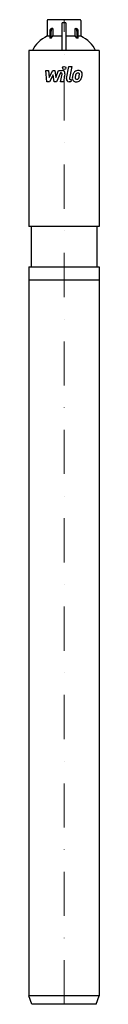
# Model space of a CAD drawing. Extents: x -40 to 40, y 0 to 1115.
import ezdxf

# ---------------------------------------------------------------- set-up
doc = ezdxf.new("R2010")
doc.units = 0
doc.header["$LTSCALE"] = 100
doc.linetypes.add('DASHDOT', pattern=[1, 0.5, -0.25, 0, -0.25])
doc.layers.get('0').update_dxf_attribs({"color": 124})
doc.layers.add('CP_AXIS', color=143, linetype='DASHDOT', lineweight=18)
doc.layers.add('CP_DETAL', color=33, linetype='Continuous')

msp = doc.modelspace()

# ---------------------------------------------------------------- linework, layer by layer
at = {"extrusion": (0, 1, 0)}
for p, q in [((17.9, 1115), (-17.9, 1115)), ((-18.9, 1114), (-18.9, 1096.6)), ((-12.6, 1105), (-12.6, 1096.6)), ((2, 1111.5), (-2, 1111.5)), ((-2, 1080), (-2, 1111.5)), ((2, 1111.5), (2, 1080)), ((12.6, 1096.6), (12.6, 1105)), ((18.9, 1114), (18.9, 1096.6)), ((-18.9, 1096.6), (-16.2, 1096.6)), ((-16.2, 1102), (-16.2, 1094.1)), ((-14.7, 1094.1), (-14.7, 1102)), ((-12.6, 1096.6), (-2, 1096.6)), ((2, 1096.6), (12.6, 1096.6)), ((14.7, 1102), (14.7, 1094.1)), ((16.2, 1094.1), (16.2, 1102)), ((16.2, 1096.6), (18.9, 1096.6)), ((40, 1080), (-40, 1080)), ((-40, 1080), (-40, 880.7)), ((40, 1080), (40, 880.7)), ((40, 880.7), (-40, 880.7)), ((-37.2, 880.7), (-37.2, 835.2)), ((37.2, 880.7), (37.2, 835.2)), ((-40, 835.2), (-40, 9.5)), ((40, 835.2), (40, 9.5)), ((40, 820), (-40, 820)), ((40, 9.5), (-40, 9.5)), ((-36.5, 0), (-40, 9.5)), ((36.5, 0), (-36.5, 0)), ((36.5, 0), (40, 9.5))]:
    msp.add_line(p, q, dxfattribs=at)
for p, q in [((-12.6, 1105), (-14, 1105)), ((12.6, 1105), (14, 1105)), ((-14.7, 1094.1), (-16.2, 1094.1)), ((-14.7, 1094.1), (-12.6, 1096.6)), ((14.7, 1094.1), (12.6, 1096.6)), ((16.2, 1094.1), (14.7, 1094.1)), ((-40, 835.2), (40, 835.2))]:
    msp.add_line(p, q)
for centre, radius, start, end in [((-17.9, 1114), 1, 90, 180), ((17.9, 1114), 1, 0, 90), ((-12.5, 1102.1), 3.63, 144.2467, 181.3377), ((-13.9, 1103.1), 1.86, 92.7228, 145.1385), ((-10.9, 1102), 3.81, 150.2462, 180.7047), ((-12.5, 1103), 1.99, 93.5804, 152.3284), ((12.5, 1103), 1.99, 27.6716, 86.4196), ((13.9, 1103.1), 1.86, 34.8615, 87.2772), ((10.9, 1102), 3.81, 359.2953, 29.7538), ((12.5, 1102.1), 3.63, 358.6623, 35.7533)]:
    msp.add_arc(centre, radius, start, end)
for centre, start_param, end_param in [((7.5, 1070), -0.953662, -0.312042), ((-7.5, 1070), -2.829551, -2.18793)]:
    msp.add_ellipse(centre, major_axis=(-45.5, 0), ratio=0.716312, start_param=start_param, end_param=end_param)
at = {"layer": 'CP_AXIS'}
msp.add_line((0, 0), (0, 1115), dxfattribs=at)
at = {"layer": 'CP_DETAL'}
for p, q in [((2.8, 1048.3), (5.5, 1062)), ((5.5, 1062), (8.7, 1062)), ((8.7, 1062), (6.1, 1048.7)), ((-20.7, 1057.4), (-17.4, 1057.4)), ((-19.4, 1044.7), (-20.7, 1057.4)), ((-17.4, 1057.4), (-16.9, 1049.5)), ((-16.9, 1049.5), (-12.8, 1057.4)), ((-12.4, 1052.6), (-16.6, 1044.7)), ((-12.8, 1057.4), (-10.4, 1057.4)), ((-11.3, 1044.7), (-12.4, 1052.6)), ((-10.4, 1057.4), (-9.3, 1049.5)), ((-9.3, 1049.5), (-6.1, 1057.4)), ((-4, 1054.7), (-8.6, 1044.7)), ((-6.1, 1057.4), (-1.9, 1057.4)), ((-3.3, 1054.7), (-4, 1054.7)), ((-3.8, 1044.7), (-2.2, 1053.3)), ((1.1, 1053.8), (-0.7, 1044.7)), ((-16.6, 1044.7), (-19.4, 1044.7)), ((-8.6, 1044.7), (-11.3, 1044.7)), ((-0.7, 1044.7), (-3.8, 1044.7)), ((7.6, 1044.7), (5.8, 1044.7)), ((7.2, 1047.4), (8.2, 1047.4)), ((8.2, 1047.4), (7.6, 1044.7))]:
    msp.add_line(p, q, dxfattribs=at)
msp.add_circle((0.2, 1060.3), 1.87, dxfattribs=at)
for centre, radius, start, end in [((-3.3, 1053.6), 1.12, 349.1282, 90.0361), ((-1.9, 1054.4), 3, 349.1463, 90.1097), ((5.8, 1047.7), 3, 169.0042, 270), ((7.2, 1048.5), 1.12, 169.0041, 270), ((24.4, 1048), 15, 168.3333, 176.5259), ((13.3, 1048.5), 3.93, 173.443, 216.7902), ((20.7, 1049.3), 11.1, 153.1115, 171.0742), ((15.9, 1051.5), 5.9, 130.4936, 150.8647), ((16.2, 1051.2), 6.28, 89.3287, 131.1984), ((23.5, 1048.7), 10.9, 167.8511, 176.8316), ((14.6, 1049.1), 1.98, 173.0647, 215.6723), ((29.8, 1047.8), 17.2, 165.0104, 169.1866), ((16.5, 1051.6), 3.4, 132.3225, 168.5446), ((15.7, 1052.3), 2.32, 88.6944, 130.5967), ((15.8, 1052.5), 2.12, 69.364, 91.2833), ((14.1, 1050.1), 2.86, 311.1381, 334.8162), ((16.6, 1053.2), 4.36, 39.8625, 93.7877), ((16, 1053.2), 1.4, 38.8919, 68.6227), ((7.9, 1052.7), 9.52, 336.5302, 350.0633), ((15.6, 1053), 1.89, 358.4755, 35.933), ((5.4, 1053.3), 12, 349.3761, 358.4794), ((13.9, 1050.8), 6.27, 311.0023, 344.0583), ((16.9, 1053.6), 3.83, 357.2175, 36.9176), ((2.1, 1054.5), 18.6, 343.0634, 349.1605), ((8, 1053.7), 12.7, 347.7846, 358.7587), ((13.5, 1048.8), 4.24, 219.1176, 274.2411), ((14.2, 1049), 1.59, 220.254, 274.7357), ((13.8, 1051), 6.45, 269.6738, 310.639), ((13.9, 1053), 5.58, 274.1845, 282.2301), ((14.4, 1049.7), 2.32, 287.2372, 310.2783)]:
    msp.add_arc(centre, radius, start, end, dxfattribs=at)

doc.saveas('drawing.dxf')
